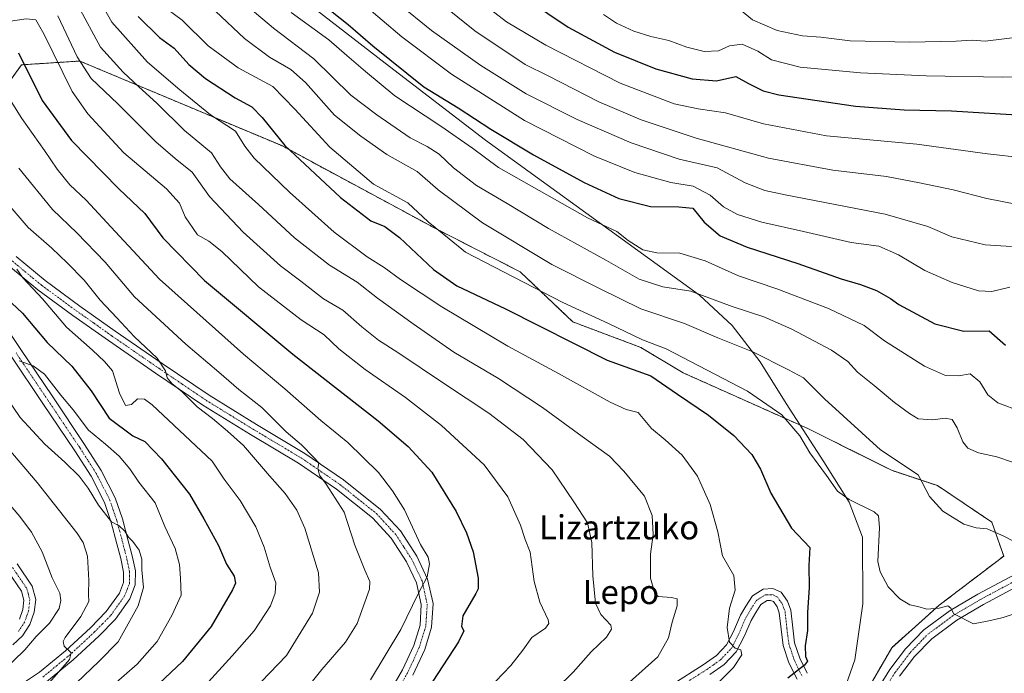
# Model space of a CAD drawing. Units: metres. Extents: x 627357 to 630798, y 4759690 to 4762067.
# Drawn here: x 627531 to 627858, y 4761371 to 4761588 of the extents above; entities that cross this region are included whole.
import ezdxf
from ezdxf.enums import TextEntityAlignment as Align

# ---------------------------------------------------------------- set-up
doc = ezdxf.new("R2010")
doc.units = ezdxf.units.M
doc.header["$MEASUREMENT"] = 0
doc.linetypes.add('TRAZO_Y_PUNTO', pattern=[1, 0.5, -0.25, 0, -0.25])
doc.linetypes.add('TRAZOS', pattern=[0.75, 0.5, -0.25])
for name, color, linetype, lineweight in [('Arbolado forestal', 92, 'TRAZOS', 0), ('Arbolado forestal CxS', 92, 'Continuous', 0), ('Curva de nivel maestra', 36, 'Continuous', 30), ('Curva de nivel normal', 36, 'Continuous', 0), ('Entidad de ámbito territorial', 19, 'Continuous', 0), ('Entidad de ámbito territorial CxS', 92, 'Continuous', 0), ('Pista no pavimentada', 254, 'Continuous', 13), ('Pista no pavimentada Cxs', 254, 'Continuous', 0), ('Pista pavimentada eje', 135, 'TRAZO_Y_PUNTO', 0), ('Texto cartográfico', 19, 'Continuous', 0)]:
    doc.layers.add(name, color=color, linetype=linetype, lineweight=lineweight)
doc.styles.add('Arial', font='txt', dxfattribs={"height": 0.2})

# ---------------------------------------------------------------- blocks, each defined once
blk = doc.blocks.new('*U150')
at = {"layer": 'Arbolado forestal CxS', "color": 92, "linetype": 'Continuous', "lineweight": 0}
blk.add_polyline3d([(627810.69, 4761363.05, 1052.2), (627820.24, 4761379.64, 1053.24), (627835.98, 4761393.69, 1055.03), (627857.34, 4761409.99, 1058.53), (627853.41, 4761421.23, 1060.41), (627835.42, 4761433.32, 1060.81), (627820.12, 4761438.4, 1059.02), (627792.4, 4761452.26, 1055.88), (627751.12, 4761470.7, 1052.47), (627737.06, 4761479.14, 1053.81), (627714.58, 4761487.57, 1052.79), (627697.16, 4761504.15, 1056.28), (627669.77, 4761518.15, 1055.32), (627618.14, 4761545.96, 1049.27), (627551.23, 4761573.99, 1035.6), (627531.92, 4761572.74, 1024.76), (627526.3, 4761564.87, 1018.68)], dxfattribs=at)
blk = doc.blocks.new('*U167')
at = {"layer": 'Curva de nivel normal', "color": 36, "linetype": 'Continuous', "lineweight": 0}
blk.add_polyline3d([(627513.76, 4761443.76, 980), (627531.38, 4761423.05, 980), (627535.2, 4761417.94, 980), (627538.73, 4761411.4, 980), (627542.13, 4761402.8, 980), (627544.61, 4761397.73, 980), (627545.01, 4761395.22, 980), (627544.36, 4761392.6, 980), (627541.24, 4761387.78, 980), (627536.8, 4761383.29, 980), (627533.01, 4761378.96, 980), (627525.6, 4761371.73, 980)], dxfattribs=at)
blk = doc.blocks.new('*U168')
at = {"layer": 'Curva de nivel normal', "color": 36, "linetype": 'Continuous', "lineweight": 0}
blk.add_polyline3d([(627530.43, 4761505.01, 1005), (627532.42, 4761502.12, 1005), (627538.93, 4761495.18, 1005), (627546.83, 4761485.81, 1005), (627555.41, 4761478.16, 1005), (627559.45, 4761474.45, 1005), (627562.03, 4761471.34, 1005), (627564.39, 4761463.95, 1005), (627566.33, 4761459.82, 1005), (627568.33, 4761460.22, 1005), (627570.39, 4761462.04, 1005), (627572.64, 4761461.99, 1005), (627575.25, 4761460.12, 1005), (627595.14, 4761441.47, 1005), (627599.08, 4761435.44, 1005), (627604.32, 4761428.41, 1005), (627609.59, 4761419.7, 1005), (627612.29, 4761412.98, 1005), (627614.3, 4761406.28, 1005), (627616.2, 4761401.07, 1005), (627616.02, 4761397.67, 1005), (627614.41, 4761393.53, 1005), (627609.04, 4761385.2, 1005), (627601.77, 4761376.97, 1005), (627592.79, 4761367.14, 1005)], dxfattribs=at)
blk = doc.blocks.new('*U173')
at = {"layer": 'Curva de nivel normal', "color": 36, "linetype": 'Continuous', "lineweight": 0}
blk.add_polyline3d([(627531.2, 4761474.64, 995), (627535.78, 4761473.05, 995), (627539.55, 4761470.22, 995), (627544.98, 4761463.32, 995), (627549.1, 4761458.49, 995), (627554.15, 4761451.74, 995), (627559.79, 4761447.02, 995), (627564.32, 4761443.04, 995), (627567.85, 4761438.94, 995), (627570.76, 4761434.45, 995), (627576.2, 4761427.62, 995), (627579.44, 4761419.78, 995), (627582.81, 4761412.47, 995), (627584.22, 4761407.18, 995), (627584.58, 4761402.68, 995), (627584.88, 4761397.01, 995), (627581.74, 4761390.34, 995), (627576.88, 4761381.68, 995), (627570.3, 4761374.17, 995), (627548.66, 4761355.38, 995), (627524.84, 4761335.76, 995)], dxfattribs=at)
blk = doc.blocks.new('*U179')
at = {"layer": 'Curva de nivel normal', "color": 36, "linetype": 'Continuous', "lineweight": 0}
blk.add_polyline3d([(627543.96, 4761589, 1035), (627550.32, 4761575.41, 1035), (627554.98, 4761568.17, 1035), (627563.81, 4761559.81, 1035), (627576.44, 4761547.25, 1035), (627582.81, 4761541.7, 1035), (627588.49, 4761537.2, 1035), (627594.21, 4761529.16, 1035), (627605.36, 4761517.27, 1035), (627617.74, 4761506.14, 1035), (627624.52, 4761501.02, 1035), (627632.01, 4761495.21, 1035), (627638.42, 4761491.43, 1035), (627644.7, 4761485.89, 1035), (627650.18, 4761481.54, 1035), (627656.66, 4761477.44, 1035), (627671.72, 4761467.22, 1035), (627686.76, 4761457.31, 1035), (627698.17, 4761448.64, 1035), (627707.7, 4761438.52, 1035), (627714.97, 4761427.93, 1035), (627719.49, 4761420.98, 1035), (627720.89, 4761414.46, 1035), (627721.16, 4761403.47, 1035), (627722.12, 4761394.34, 1035), (627723.82, 4761390.68, 1035), (627727.23, 4761387.08, 1035), (627727.38, 4761385.82, 1035), (627725.7, 4761383.15, 1035), (627720.67, 4761378.22, 1035), (627714.67, 4761371.55, 1035), (627703.67, 4761360.71, 1035)], dxfattribs=at)
blk = doc.blocks.new('*U196')
at = {"layer": 'Curva de nivel normal', "color": 36, "linetype": 'Continuous', "lineweight": 0}
blk.add_polyline3d([(627556.1, 4761597.16, 1045), (627561.87, 4761586.92, 1045), (627573.67, 4761573.57, 1045), (627584.39, 4761564.43, 1045), (627594.52, 4761556.18, 1045), (627602.88, 4761550.73, 1045), (627605.9, 4761545.79, 1045), (627609.06, 4761541.78, 1045), (627620.67, 4761530.53, 1045), (627635.5, 4761517.28, 1045), (627646.45, 4761509.11, 1045), (627652.13, 4761505.64, 1045), (627657.52, 4761501.65, 1045), (627671.23, 4761492.56, 1045), (627693.08, 4761479.5, 1045), (627709.83, 4761470.47, 1045), (627726.9, 4761460.96, 1045), (627732.22, 4761458.56, 1045), (627736.19, 4761457.52, 1045), (627740.65, 4761452.24, 1045), (627745.16, 4761448.51, 1045), (627750.79, 4761443.42, 1045), (627755.94, 4761436.44, 1045), (627760.07, 4761427.11, 1045), (627762.68, 4761418.02, 1045), (627764.18, 4761410.09, 1045), (627767.95, 4761403.5, 1045), (627768.4, 4761398.66, 1045), (627766.51, 4761392.77, 1045), (627765.69, 4761386.33, 1045), (627766.52, 4761381.43, 1045), (627768.37, 4761379.45, 1045), (627770.24, 4761378.94, 1045), (627770.56, 4761377.3, 1045), (627767.8, 4761373.08, 1045), (627762.19, 4761367.41, 1045)], dxfattribs=at)
blk = doc.blocks.new('*U197')
at = {"layer": 'Curva de nivel normal', "color": 36, "linetype": 'Continuous', "lineweight": 0}
blk.add_polyline3d([(627526.8, 4761462.77, 990), (627531.54, 4761455.92, 990), (627539.7, 4761447.04, 990), (627546.3, 4761441.14, 990), (627551, 4761436.42, 990), (627553.97, 4761432.52, 990), (627557.41, 4761426.88, 990), (627561.8, 4761421.38, 990), (627564.34, 4761420.02, 990), (627566.18, 4761418.19, 990), (627567.41, 4761416.27, 990), (627568.84, 4761414.84, 990), (627570.89, 4761411.94, 990), (627571.77, 4761408.98, 990), (627571.74, 4761405.46, 990), (627572.34, 4761399.61, 990), (627570.62, 4761393.45, 990), (627563.94, 4761381.59, 990), (627557.51, 4761375.09, 990), (627547.69, 4761365.72, 990), (627538.73, 4761358.14, 990), (627531.53, 4761351.6, 990), (627523.89, 4761346.86, 990)], dxfattribs=at)
blk = doc.blocks.new('*U207')
at = {"layer": 'Curva de nivel normal', "color": 36, "linetype": 'Continuous', "lineweight": 0}
blk.add_polyline3d([(627525.26, 4761586.78, 1030), (627533.45, 4761588.01, 1030), (627536.73, 4761587.65, 1030), (627539.32, 4761582.99, 1030), (627548.71, 4761563.87, 1030), (627553.92, 4761556.55, 1030), (627565.78, 4761543.62, 1030), (627580.02, 4761531.63, 1030), (627584.24, 4761526.9, 1030), (627586.14, 4761522.41, 1030), (627590.2, 4761516.45, 1030), (627594.01, 4761514.27, 1030), (627598.3, 4761510.89, 1030), (627610.48, 4761499.16, 1030), (627624.53, 4761488.2, 1030), (627632.25, 4761483.25, 1030), (627637.03, 4761478.7, 1030), (627645.74, 4761471.83, 1030), (627659.2, 4761462.56, 1030), (627671.03, 4761453.22, 1030), (627685.17, 4761440.24, 1030), (627693.04, 4761429.64, 1030), (627697.24, 4761420.21, 1030), (627698.84, 4761415.52, 1030), (627700.5, 4761411.27, 1030), (627701.75, 4761401.53, 1030), (627703.7, 4761394.71, 1030), (627706.44, 4761388.84, 1030), (627706.68, 4761387.65, 1030), (627705.49, 4761386.07, 1030), (627701.01, 4761383.04, 1030), (627698.01, 4761378.85, 1030), (627694.01, 4761373.7, 1030), (627689.01, 4761368.4, 1030)], dxfattribs=at)
blk = doc.blocks.new('*U218')
at = {"layer": 'Curva de nivel normal', "color": 36, "linetype": 'Continuous', "lineweight": 0}
blk.add_polyline3d([(627550.68, 4761592.33, 1040), (627558.07, 4761578.56, 1040), (627565.65, 4761570.36, 1040), (627570.66, 4761565.52, 1040), (627576.86, 4761559.96, 1040), (627585.97, 4761550.98, 1040), (627594.89, 4761543.56, 1040), (627597.89, 4761538.9, 1040), (627600.97, 4761534.97, 1040), (627610.49, 4761526.49, 1040), (627622.35, 4761515.46, 1040), (627633.96, 4761506.36, 1040), (627643.13, 4761500.76, 1040), (627649.87, 4761495.38, 1040), (627661.73, 4761486.92, 1040), (627675.11, 4761477.56, 1040), (627690, 4761468.79, 1040), (627704.55, 4761459.25, 1040), (627717.64, 4761449.64, 1040), (627726.74, 4761443.12, 1040), (627731.5, 4761438.09, 1040), (627738.33, 4761429.81, 1040), (627740.82, 4761423.41, 1040), (627741.2, 4761417.11, 1040), (627740.37, 4761410.6, 1040), (627740.34, 4761402.71, 1040), (627741.67, 4761397.99, 1040), (627742.84, 4761396.56, 1040), (627747.29, 4761396.3, 1040), (627749.1, 4761395.77, 1040), (627749.14, 4761393.48, 1040), (627747.5, 4761388.13, 1040), (627746.32, 4761382.88, 1040), (627742.72, 4761376.63, 1040), (627733.34, 4761368.24, 1040)], dxfattribs=at)
blk = doc.blocks.new('*U229')
at = {"layer": 'Curva de nivel normal', "color": 36, "linetype": 'Continuous', "lineweight": 0}
blk.add_polyline3d([(627530.99, 4761538.48, 1015), (627542.2, 4761524.82, 1015), (627550.22, 4761517.04, 1015), (627559.66, 4761507.33, 1015), (627569.32, 4761495.87, 1015), (627586.35, 4761480.21, 1015), (627597.27, 4761470.96, 1015), (627603.91, 4761465.12, 1015), (627611.6, 4761459.23, 1015), (627619.56, 4761451.2, 1015), (627624.66, 4761446.82, 1015), (627628.76, 4761442.67, 1015), (627630.43, 4761440.83, 1015), (627630.05, 4761439.01, 1015), (627630.61, 4761436.8, 1015), (627632.81, 4761433.84, 1015), (627638.84, 4761424.51, 1015), (627642.31, 4761413.65, 1015), (627645.69, 4761405.29, 1015), (627647.32, 4761401.59, 1015), (627647.21, 4761399, 1015), (627643.15, 4761387.7, 1015), (627639.29, 4761381.5, 1015), (627631.41, 4761372.39, 1015), (627625.67, 4761365.19, 1015)], dxfattribs=at)
blk = doc.blocks.new('*U248')
at = {"layer": 'Curva de nivel normal', "color": 36, "linetype": 'Continuous', "lineweight": 0}
blk.add_polyline3d([(627522.88, 4761569.42, 1020), (627532.01, 4761554.92, 1020), (627539.53, 4761544.36, 1020), (627543.7, 4761538.15, 1020), (627547.99, 4761533.02, 1020), (627553.4, 4761527.85, 1020), (627562.92, 4761517.48, 1020), (627577.69, 4761501.68, 1020), (627605.44, 4761476.85, 1020), (627619.16, 4761465.44, 1020), (627631.08, 4761454.86, 1020), (627640.08, 4761447.64, 1020), (627650.17, 4761437.72, 1020), (627654.88, 4761431.56, 1020), (627658.84, 4761425.26, 1020), (627664.13, 4761413.82, 1020), (627666.62, 4761409.62, 1020), (627667.09, 4761407.38, 1020), (627666.28, 4761403.16, 1020), (627663.46, 4761397.68, 1020), (627657.56, 4761385.68, 1020), (627647.5, 4761369.01, 1020)], dxfattribs=at)
blk = doc.blocks.new('*U258')
at = {"layer": 'Curva de nivel maestra', "color": 36, "linetype": 'Continuous', "lineweight": 30}
blk.add_polyline3d([(627530.94, 4761576.73, 1025), (627538.79, 4761560.96, 1025), (627548.5, 4761547.71, 1025), (627564.18, 4761531.61, 1025), (627572.78, 4761523.44, 1025), (627578.77, 4761515.44, 1025), (627592.59, 4761501.26, 1025), (627621.85, 4761476.85, 1025), (627650.12, 4761454.79, 1025), (627659.99, 4761446.3, 1025), (627667.86, 4761437.75, 1025), (627675.9, 4761424.76, 1025), (627679.33, 4761417.64, 1025), (627681.53, 4761411.38, 1025), (627683.21, 4761402.69, 1025), (627683.18, 4761399.08, 1025), (627682.4, 4761397.55, 1025), (627678.17, 4761390.24, 1025), (627677.74, 4761386.64, 1025), (627678.47, 4761385.26, 1025), (627676.75, 4761381.56, 1025), (627664.69, 4761363.13, 1025)], dxfattribs=at)
blk = doc.blocks.new('*U264')
at = {"layer": 'Curva de nivel maestra', "color": 36, "linetype": 'Continuous', "lineweight": 30}
blk.add_polyline3d([(627570.57, 4761588.76, 1050), (627577.65, 4761581.79, 1050), (627582.56, 4761578.24, 1050), (627587.4, 4761572.9, 1050), (627592.92, 4761568.18, 1050), (627602.7, 4761561.82, 1050), (627608.29, 4761558.8, 1050), (627611.66, 4761555.28, 1050), (627619.15, 4761545.98, 1050), (627637.58, 4761528.77, 1050), (627647.71, 4761521.04, 1050), (627652.28, 4761519.15, 1050), (627657.19, 4761515.56, 1050), (627668.44, 4761504.92, 1050), (627676.14, 4761499.51, 1050), (627692.26, 4761491.93, 1050), (627725.93, 4761474.92, 1050), (627740.39, 4761469.67, 1050), (627749.26, 4761463.59, 1050), (627759.53, 4761456.69, 1050), (627767.98, 4761449.93, 1050), (627773.86, 4761443.68, 1050), (627776.77, 4761438.78, 1050), (627780.19, 4761430.86, 1050), (627787.02, 4761419.26, 1050), (627793.1, 4761412.78, 1050), (627792.74, 4761406.83, 1050), (627792.84, 4761399.56, 1050), (627792.33, 4761391.33, 1050), (627792.34, 4761385.35, 1050), (627791.59, 4761380.26, 1050), (627791.67, 4761376.67, 1050), (627792.33, 4761375.2, 1050), (627791.37, 4761373.84, 1050), (627785.8, 4761369.54, 1050)], dxfattribs=at)
blk = doc.blocks.new('*U269')
at = {"layer": 'Curva de nivel maestra', "color": 36, "linetype": 'Continuous', "lineweight": 30}
blk.add_polyline3d([(627523.29, 4761498.8, 1000), (627532.24, 4761490.43, 1000), (627540.46, 4761480.75, 1000), (627548.6, 4761472.86, 1000), (627555.03, 4761464.68, 1000), (627560.97, 4761455.63, 1000), (627568.8, 4761449.79, 1000), (627572.76, 4761447.92, 1000), (627578.33, 4761442.15, 1000), (627587.57, 4761430.47, 1000), (627592.34, 4761422.29, 1000), (627597.23, 4761413.46, 1000), (627599.84, 4761407.29, 1000), (627602.36, 4761403.34, 1000), (627602.78, 4761401.02, 1000), (627601.88, 4761398.76, 1000), (627594.77, 4761386.66, 1000), (627585.27, 4761375.09, 1000), (627567.91, 4761358.68, 1000), (627555.44, 4761347.95, 1000), (627548.51, 4761342.45, 1000), (627542.25, 4761336.62, 1000), (627508.05, 4761309.21, 1000)], dxfattribs=at)

msp = doc.modelspace()

# ---------------------------------------------------------------- linework, layer by layer
at = {"layer": 'Arbolado forestal', "color": 92, "linetype": 'TRAZOS', "lineweight": 0}
msp.add_polyline3d([(627810.69, 4761363.05, 1052.2), (627820.24, 4761379.64, 1053.24), (627835.98, 4761393.69, 1055.03), (627857.34, 4761409.99, 1058.53), (627853.4, 4761421.24, 1060.41), (627835.42, 4761433.32, 1060.81), (627820.12, 4761438.4, 1059.02), (627792.4, 4761452.26, 1055.88), (627751.11, 4761470.7, 1052.47), (627737.06, 4761479.14, 1053.81), (627714.58, 4761487.57, 1052.79), (627697.16, 4761504.15, 1056.28), (627669.77, 4761518.15, 1055.32), (627618.14, 4761545.96, 1049.27), (627551.23, 4761573.99, 1035.6), (627531.92, 4761572.74, 1024.76), (627526.3, 4761564.87, 1018.68)], dxfattribs=at)
at = {"layer": 'Arbolado forestal CxS', "color": 92, "linetype": 'Continuous', "lineweight": 0}
msp.add_polyline3d([(627526.3, 4761564.87, 1018.68), (627531.92, 4761572.74, 1024.76), (627551.23, 4761573.99, 1035.6), (627618.14, 4761545.96, 1049.27), (627669.77, 4761518.15, 1055.32), (627697.16, 4761504.15, 1056.28), (627714.58, 4761487.57, 1052.79), (627737.06, 4761479.14, 1053.81), (627751.12, 4761470.7, 1052.47), (627792.4, 4761452.26, 1055.88), (627820.12, 4761438.4, 1059.02), (627835.42, 4761433.32, 1060.81), (627853.41, 4761421.23, 1060.41), (627857.34, 4761409.99, 1058.53), (627835.98, 4761393.69, 1055.03), (627820.24, 4761379.64, 1053.24), (627810.69, 4761363.05, 1052.2)], dxfattribs=at)
at = {"layer": 'Curva de nivel maestra', "color": 36, "linetype": 'Continuous', "lineweight": 30}
for points in [[(627693.17, 4761598.64, 1100), (627713.01, 4761585.17, 1100), (627728.42, 4761576.94, 1100), (627742.09, 4761571.39, 1100), (627754.07, 4761568.07, 1100), (627762.14, 4761567.47, 1100), (627768.64, 4761568.9, 1100), (627772.82, 4761566.54, 1100), (627777.64, 4761564.08, 1100), (627782.82, 4761562.75, 1100), (627808.23, 4761559, 1100), (627824.4, 4761557.81, 1100), (627840.08, 4761557.52, 1100), (627865.29, 4761555.96, 1100)], [(627626.34, 4761597.17, 1075), (627640.12, 4761586.06, 1075), (627648.29, 4761579.04, 1075), (627665.18, 4761565.46, 1075), (627676.64, 4761558.46, 1075), (627687.37, 4761551.37, 1075), (627701.56, 4761542.89, 1075), (627718.36, 4761533.7, 1075), (627729.8, 4761528.5, 1075), (627740.32, 4761525.79, 1075), (627749.73, 4761525.66, 1075), (627754.34, 4761525.25, 1075), (627758.07, 4761520.63, 1075), (627763.44, 4761516.06, 1075), (627772.37, 4761512.29, 1075), (627789.1, 4761506.96, 1075), (627803.51, 4761501.88, 1075), (627809.86, 4761500.01, 1075), (627815.24, 4761497.94, 1075), (627819.87, 4761495.34, 1075), (627822.61, 4761493.31, 1075), (627834.51, 4761486.96, 1075), (627844.17, 4761484.45, 1075), (627852.48, 4761484.57, 1075), (627857.91, 4761479.91, 1075)]]:
    msp.add_polyline3d(points, dxfattribs=at)
at = {"layer": 'Curva de nivel normal', "color": 36, "linetype": 'Continuous', "lineweight": 0}
for points in [[(627631.83, 4761604.2, 1080), (627657.9, 4761581.98, 1080), (627674.34, 4761569.61, 1080), (627698.6, 4761554.27, 1080), (627721.81, 4761542.48, 1080), (627735.1, 4761537.11, 1080), (627747.05, 4761533.72, 1080), (627754.43, 4761532.56, 1080), (627760.07, 4761529.58, 1080), (627764.55, 4761525.68, 1080), (627769.14, 4761523.14, 1080), (627777.15, 4761520.64, 1080), (627790.97, 4761517.57, 1080), (627806.77, 4761513.92, 1080), (627815.97, 4761512.64, 1080), (627822.5, 4761509.84, 1080), (627831.22, 4761504.55, 1080), (627840.24, 4761500.64, 1080), (627848.96, 4761497.91, 1080), (627853.42, 4761497.59, 1080), (627859.36, 4761499.09, 1080)], [(627665.22, 4761597.65, 1090), (627682.12, 4761583.98, 1090), (627698.84, 4761572.84, 1090), (627706.45, 4761569.12, 1090), (627723.19, 4761560.53, 1090), (627737.23, 4761554.57, 1090), (627755.42, 4761548.46, 1090), (627779.38, 4761541.83, 1090), (627800.71, 4761537.89, 1090), (627818.53, 4761535.78, 1090), (627829.47, 4761533.62, 1090), (627840.64, 4761531.31, 1090), (627851.78, 4761528.45, 1090), (627861.89, 4761526.46, 1090)], [(627680.54, 4761596.33, 1095), (627692.58, 4761586.94, 1095), (627705.67, 4761579.26, 1095), (627730.32, 4761566.64, 1095), (627748.19, 4761559.86, 1095), (627756.15, 4761558.15, 1095), (627765.19, 4761556.89, 1095), (627777.76, 4761553.19, 1095), (627798.65, 4761549.26, 1095), (627828.59, 4761546.51, 1095), (627851.98, 4761543.22, 1095), (627863.79, 4761541.88, 1095)], [(627580.08, 4761591.24, 1055), (627585.16, 4761587.53, 1055), (627593.75, 4761579.08, 1055), (627603.73, 4761571.73, 1055), (627615.21, 4761565.54, 1055), (627622.44, 4761558, 1055), (627634.09, 4761545.5, 1055), (627648.58, 4761533.25, 1055), (627659.94, 4761527.04, 1055), (627666.7, 4761520.73, 1055), (627673.67, 4761515.08, 1055), (627679.01, 4761510.63, 1055), (627711.3, 4761493.96, 1055), (627726.36, 4761487.02, 1055), (627737.67, 4761481.68, 1055), (627745.5, 4761478.66, 1055), (627772.43, 4761464.59, 1055), (627783.81, 4761456.81, 1055), (627789.77, 4761449.78, 1055), (627793.14, 4761444.14, 1055), (627798.66, 4761436.64, 1055), (627802.28, 4761431.54, 1055), (627806.16, 4761428.72, 1055), (627814.42, 4761424.68, 1055), (627815.84, 4761423.37, 1055), (627816.2, 4761419.44, 1055), (627815.66, 4761408.18, 1055), (627816.44, 4761404.79, 1055), (627819.08, 4761399.81, 1055), (627822.9, 4761395.83, 1055), (627826.19, 4761393.86, 1055), (627828.84, 4761393.26, 1055), (627831.84, 4761392.45, 1055), (627835.99, 4761392.78, 1055), (627838.8, 4761393.48, 1055), (627839.84, 4761392.77, 1055), (627840.83, 4761390.9, 1055), (627847.28, 4761387.57, 1055), (627852.91, 4761388.69, 1055), (627857.21, 4761389.67, 1055), (627863.27, 4761391.61, 1055)], [(627605.59, 4761593.19, 1065), (627615.45, 4761584.86, 1065), (627628.77, 4761574.7, 1065), (627641, 4761562.72, 1065), (627649.65, 4761556.15, 1065), (627660.68, 4761548.55, 1065), (627666.34, 4761545.71, 1065), (627670.34, 4761543.14, 1065), (627675.01, 4761538.66, 1065), (627682.71, 4761532.79, 1065), (627692.84, 4761526.79, 1065), (627706.5, 4761518.46, 1065), (627725.75, 4761507.9, 1065), (627736.53, 4761501.77, 1065), (627744.39, 4761499.17, 1065), (627753.67, 4761497.75, 1065), (627767.34, 4761492.7, 1065), (627777.86, 4761489.2, 1065), (627787.11, 4761485.16, 1065), (627800.25, 4761478.25, 1065), (627805.72, 4761474.4, 1065), (627808.86, 4761470.9, 1065), (627814.41, 4761466.54, 1065), (627821.21, 4761460.85, 1065), (627826.14, 4761457.27, 1065), (627829.04, 4761455.5, 1065), (627833.88, 4761455.07, 1065), (627837.98, 4761455.64, 1065), (627840.27, 4761455.23, 1065), (627841.97, 4761452.45, 1065), (627843.76, 4761447.82, 1065), (627845.49, 4761445.75, 1065), (627849, 4761444.19, 1065), (627855.09, 4761442.88, 1065), (627860.28, 4761441.1, 1065)], [(627656.61, 4761593.12, 1085), (627667.72, 4761584.1, 1085), (627684.15, 4761572.48, 1085), (627699.14, 4761563.15, 1085), (627716.02, 4761554.6, 1085), (627733.92, 4761546.86, 1085), (627749.77, 4761541.52, 1085), (627762.36, 4761538.66, 1085), (627771.68, 4761533.63, 1085), (627778.25, 4761531.14, 1085), (627784.98, 4761529.66, 1085), (627818.04, 4761523.24, 1085), (627832.24, 4761519.14, 1085), (627840.1, 4761515.77, 1085), (627851.15, 4761513.15, 1085), (627859.89, 4761512.56, 1085)], [(627596.2, 4761590.52, 1060), (627605.77, 4761581.5, 1060), (627614.13, 4761575.27, 1060), (627621.19, 4761571.23, 1060), (627625.98, 4761566.89, 1060), (627635.67, 4761556.02, 1060), (627644.33, 4761549.14, 1060), (627652.96, 4761543.08, 1060), (627663, 4761537.42, 1060), (627670.01, 4761531.29, 1060), (627684.65, 4761520.35, 1060), (627707.68, 4761506.61, 1060), (627723.16, 4761498.71, 1060), (627737.06, 4761491.95, 1060), (627751.53, 4761487.04, 1060), (627762.6, 4761482.3, 1060), (627774.17, 4761477.68, 1060), (627786.04, 4761471.71, 1060), (627791.03, 4761469.03, 1060), (627797.94, 4761462.12, 1060), (627816.47, 4761445.17, 1060), (627829.02, 4761436.85, 1060), (627832.78, 4761429.73, 1060), (627837.2, 4761424.86, 1060), (627844.18, 4761420.53, 1060), (627848.25, 4761419.29, 1060), (627851.82, 4761419.04, 1060), (627857.42, 4761416.58, 1060), (627860.53, 4761414.96, 1060)], [(627621.28, 4761590.07, 1070), (627633.7, 4761581.04, 1070), (627639.66, 4761575.8, 1070), (627645.88, 4761570.49, 1070), (627655.66, 4761562.46, 1070), (627670.87, 4761552.47, 1070), (627681.34, 4761545.14, 1070), (627689.99, 4761538.72, 1070), (627719.46, 4761522.09, 1070), (627729.18, 4761517.52, 1070), (627732.89, 4761514.56, 1070), (627737.78, 4761511.45, 1070), (627742.43, 4761510.42, 1070), (627750.08, 4761510.37, 1070), (627758.43, 4761507.76, 1070), (627769.49, 4761502.83, 1070), (627782.16, 4761498.49, 1070), (627799.34, 4761492.02, 1070), (627811.13, 4761486.38, 1070), (627817.81, 4761481.26, 1070), (627831.07, 4761472.86, 1070), (627838.06, 4761469.8, 1070), (627842.4, 4761469.68, 1070), (627846.24, 4761470.31, 1070), (627849.4, 4761467.74, 1070), (627852.04, 4761463.38, 1070), (627855.34, 4761460.81, 1070), (627863.02, 4761457.91, 1070)], [(627724.75, 4761589.36, 1105), (627729.07, 4761586.51, 1105), (627734.78, 4761583.89, 1105), (627740.46, 4761582.13, 1105), (627746.37, 4761580.77, 1105), (627752.33, 4761578.56, 1105), (627758.05, 4761577.15, 1105), (627762.82, 4761577.35, 1105), (627766.46, 4761578.98, 1105), (627770.67, 4761579.59, 1105), (627775.88, 4761577.24, 1105), (627780.35, 4761574.39, 1105), (627789.87, 4761572.02, 1105), (627809.86, 4761570.12, 1105), (627831.64, 4761569.13, 1105), (627856.95, 4761568.69, 1105), (627877.9, 4761569.1, 1105)], [(627770.46, 4761590.67, 1110), (627774.14, 4761587.65, 1110), (627782.3, 4761584.12, 1110), (627790.7, 4761582.36, 1110), (627796.74, 4761581.89, 1110), (627806.46, 4761580.67, 1110), (627826.28, 4761580.28, 1110), (627841.6, 4761580.6, 1110), (627846.89, 4761580.89, 1110), (627851.22, 4761580.56, 1110), (627868.32, 4761582.65, 1110)], [(627605.81, 4761362.57, 1010), (627619.74, 4761377.08, 1010), (627628.34, 4761391.11, 1010), (627630.63, 4761398.08, 1010), (627630.27, 4761404.44, 1010), (627625.83, 4761419.24, 1010), (627623.16, 4761425.24, 1010), (627619.3, 4761430.68, 1010), (627614.1, 4761436.57, 1010), (627605.5, 4761446.58, 1010), (627600.17, 4761451.38, 1010), (627595.23, 4761455.56, 1010), (627590.08, 4761459.42, 1010), (627585.07, 4761464.53, 1010), (627581.86, 4761467.06, 1010), (627580.24, 4761469.01, 1010), (627579.65, 4761471.32, 1010), (627576.86, 4761475.6, 1010), (627569.24, 4761482.68, 1010), (627563.51, 4761488.92, 1010), (627557.98, 4761494.76, 1010), (627552.74, 4761501.41, 1010), (627547.09, 4761507.09, 1010), (627542.03, 4761512.04, 1010), (627534.18, 4761518.8, 1010), (627526.9, 4761527.4, 1010)], [(627523.15, 4761450.6, 985), (627537.16, 4761434.32, 985), (627550.25, 4761417.68, 985), (627552.36, 4761414.43, 985), (627553.81, 4761410.01, 985), (627554.23, 4761402.01, 985), (627554.14, 4761397.42, 985), (627554.22, 4761394.89, 985), (627551.54, 4761389.94, 985), (627546.42, 4761383.02, 985), (627545.7, 4761381.65, 985), (627546.09, 4761380.09, 985), (627548.36, 4761377.94, 985), (627547.8, 4761375.76, 985), (627541.98, 4761368.94, 985), (627534.53, 4761361.63, 985), (627530.22, 4761357.19, 985)]]:
    msp.add_polyline3d(points, dxfattribs=at)
at = {"layer": 'Entidad de ámbito territorial', "color": 19, "linetype": 'Continuous', "lineweight": 0}
msp.add_polyline3d([(627791.95, 4761326.45, 1055.43), (627801.04, 4761355.4, 1051.87), (627801.27, 4761356.07, 1051.84), (627803.54, 4761362.69, 1051.82), (627807.96, 4761375.59, 1052.24), (627810.67, 4761394.14, 1053.31), (627810.6, 4761416.26, 1053.6), (627806.18, 4761427.83, 1054.96), (627797.7, 4761441.2, 1055.59), (627785.3, 4761460.54, 1056.33), (627776.69, 4761474.29, 1059.08), (627767.32, 4761486.38, 1062.74), (627756.55, 4761496.45, 1064.49), (627685.65, 4761547.83, 1072.44), (627652.43, 4761573.33, 1073.5), (627533.74, 4761665.12, 1080.53)], dxfattribs=at)
msp.add_polyline3d([(627791.95, 4761326.45, 1055.43), (627801.04, 4761355.4, 1051.87), (627801.27, 4761356.07, 1051.84), (627803.54, 4761362.69, 1051.82), (627807.96, 4761375.59, 1052.24), (627810.67, 4761394.14, 1053.31), (627810.6, 4761416.26, 1053.6), (627806.18, 4761427.83, 1054.96), (627797.7, 4761441.2, 1055.59), (627785.3, 4761460.54, 1056.33), (627776.69, 4761474.29, 1059.08), (627767.32, 4761486.38, 1062.74), (627756.55, 4761496.45, 1064.49), (627685.65, 4761547.83, 1072.44), (627652.43, 4761573.33, 1073.5), (627533.74, 4761665.12, 1080.53)], dxfattribs=at)
at = {"layer": 'Entidad de ámbito territorial CxS', "color": 92, "linetype": 'Continuous', "lineweight": 0}
for points in [[(627845.77, 4761203.3, 1027.97), (627820.77, 4761266.27, 1048.25), (627812.22, 4761284.12, 1052.05), (627809.72, 4761289.34, 1052.72), (627791.95, 4761326.45, 1055.43), (627801.04, 4761355.4, 1051.87), (627801.27, 4761356.07, 1051.84), (627803.54, 4761362.69, 1051.82), (627807.96, 4761375.59, 1052.24), (627810.67, 4761394.14, 1053.31), (627810.6, 4761416.26, 1053.6), (627806.18, 4761427.83, 1054.96), (627797.7, 4761441.2, 1055.59), (627785.3, 4761460.54, 1056.33), (627776.69, 4761474.29, 1059.08), (627767.32, 4761486.38, 1062.74), (627756.55, 4761496.45, 1064.49), (627685.65, 4761547.83, 1072.44), (627652.43, 4761573.33, 1073.5), (627533.74, 4761665.12, 1080.53), (627559.76, 4761706.1, 1104.54), (627611.91, 4761779.06, 1150.55)], [(627845.77, 4761203.3, 1027.97), (627820.77, 4761266.27, 1048.25), (627812.22, 4761284.12, 1052.05), (627809.72, 4761289.34, 1052.72), (627791.95, 4761326.45, 1055.43), (627801.04, 4761355.4, 1051.87), (627801.27, 4761356.07, 1051.84), (627803.54, 4761362.69, 1051.82), (627807.96, 4761375.59, 1052.24), (627810.67, 4761394.14, 1053.31), (627810.6, 4761416.26, 1053.6), (627806.18, 4761427.83, 1054.96), (627797.7, 4761441.2, 1055.59), (627785.3, 4761460.54, 1056.33), (627776.69, 4761474.29, 1059.08), (627767.32, 4761486.38, 1062.74), (627756.55, 4761496.45, 1064.49), (627685.65, 4761547.83, 1072.44), (627652.43, 4761573.33, 1073.5), (627533.74, 4761665.12, 1080.53), (627559.76, 4761706.1, 1104.54), (627611.91, 4761779.06, 1150.55)], [(627533.74, 4761665.12, 1080.53), (627652.43, 4761573.33, 1073.5), (627685.65, 4761547.83, 1072.44), (627756.55, 4761496.45, 1064.49), (627767.32, 4761486.38, 1062.74), (627776.69, 4761474.29, 1059.08), (627785.3, 4761460.54, 1056.33), (627797.7, 4761441.2, 1055.59), (627806.18, 4761427.83, 1054.96), (627810.6, 4761416.26, 1053.6), (627810.67, 4761394.14, 1053.31), (627807.96, 4761375.59, 1052.24), (627803.54, 4761362.69, 1051.82), (627801.27, 4761356.07, 1051.84), (627801.04, 4761355.4, 1051.87), (627791.95, 4761326.45, 1055.43), (627738.95, 4761266.43, 1075.74), (627676.83, 4761194.9, 1094.34)], [(627533.74, 4761665.12, 1080.53), (627652.43, 4761573.33, 1073.5), (627685.65, 4761547.83, 1072.44), (627756.55, 4761496.45, 1064.49), (627767.32, 4761486.38, 1062.74), (627776.69, 4761474.29, 1059.08), (627785.3, 4761460.54, 1056.33), (627797.7, 4761441.2, 1055.59), (627806.18, 4761427.83, 1054.96), (627810.6, 4761416.26, 1053.6), (627810.67, 4761394.14, 1053.31), (627807.96, 4761375.59, 1052.24), (627803.54, 4761362.69, 1051.82), (627801.27, 4761356.07, 1051.84), (627801.04, 4761355.4, 1051.87), (627791.95, 4761326.45, 1055.43), (627738.95, 4761266.43, 1075.74), (627676.83, 4761194.9, 1094.34)]]:
    msp.add_polyline3d(points, dxfattribs=at)
at = {"layer": 'Pista no pavimentada', "color": 254, "linetype": 'Continuous', "lineweight": 13}
for points in [[(627530.11, 4761509.22, 1004.96), (627539.74, 4761501.26, 1005.81), (627551.22, 4761492.83, 1007.02), (627562.94, 4761484.55, 1008.34), (627578.5, 4761473.8, 1009.84), (627594.11, 4761463.25, 1011.42), (627609.83, 4761453.58, 1012.88), (627625.85, 4761444, 1014.55), (627638.57, 4761435.28, 1015.94), (627650.85, 4761425.47, 1017.36), (627657.46, 4761418.34, 1018.38), (627662.86, 4761409.98, 1019.2), (627666.49, 4761402.37, 1019.9), (627668.3, 4761394.24, 1020.45), (627667.81, 4761386.43, 1021.33), (627665.53, 4761378.98, 1021.84), (627661.61, 4761370.5, 1022.48)], [(627653.76, 4761364.63, 1022.86), (627658.15, 4761372.29, 1022.32), (627661.89, 4761380.37, 1021.77), (627663.96, 4761387.13, 1021.03), (627664.39, 4761393.94, 1020.4), (627662.79, 4761401.1, 1019.79), (627659.46, 4761408.08, 1019), (627654.37, 4761415.94, 1018.07), (627648.2, 4761422.61, 1017.22), (627636.25, 4761432.15, 1015.45), (627623.75, 4761440.72, 1014.15), (627607.81, 4761450.25, 1012.23), (627592, 4761459.99, 1010.95), (627576.3, 4761470.59, 1009.38), (627560.71, 4761481.36, 1007.84), (627548.95, 4761489.68, 1006.84), (627537.35, 4761498.2, 1005.63), (627527.57, 4761506.28, 1004.49)], [(627522.02, 4761492.79, 996.96), (627531.72, 4761478.42, 995.38), (627542.28, 4761462.72, 993.96), (627552.84, 4761447, 992.41), (627558.36, 4761438.35, 991.53), (627563.01, 4761429.27, 990.81), (627565.37, 4761422.27, 990.22), (627567.3, 4761415.06, 989.67), (627568.59, 4761410.07, 989.44), (627569.67, 4761405.07, 989.23), (627569.59, 4761400.46, 988.75), (627567.81, 4761395.86, 988.3), (627563.03, 4761389.12, 987.74), (627557.51, 4761383.44, 986.4), (627549.03, 4761375.62, 985.35), (627540.16, 4761368.34, 983.74), (627533.54, 4761363.95, 982.9), (627526.4, 4761360.28, 981.52)], [(627524.9, 4761363.88, 981.23), (627531.57, 4761367.31, 982.29), (627537.85, 4761371.47, 983.3), (627546.47, 4761378.56, 984.77), (627554.79, 4761386.23, 986.24), (627560.03, 4761391.61, 987.13), (627564.36, 4761397.71, 987.86), (627565.72, 4761401.22, 988.24), (627565.77, 4761404.69, 988.52), (627564.81, 4761409.17, 988.65), (627563.54, 4761414.07, 989.06), (627561.65, 4761421.15, 990), (627559.42, 4761427.75, 990.46), (627554.99, 4761436.41, 991.26), (627549.58, 4761444.86, 992.17), (627539.05, 4761460.55, 993.67), (627528.49, 4761476.25, 994.96)], [(627530.45, 4761407.44, 975.95), (627535.5, 4761399.99, 976.89), (627536.65, 4761395.64, 977.25), (627536.17, 4761391.4, 977.47), (627534.73, 4761387.3, 977.75), (627532.26, 4761383.52, 978.39), (627529.02, 4761380.61, 978.8)], [(627531.22, 4761389.04, 976.62), (627532.35, 4761392.28, 976.72), (627532.7, 4761395.35, 976.77), (627531.91, 4761398.36, 976.76), (627527.44, 4761404.95, 975.8)], [(627812.28, 4761360.59, 1052.15), (627819.65, 4761372.4, 1052.91), (627824.82, 4761379.23, 1053.4), (627830.9, 4761385.54, 1054.03), (627839.64, 4761391.98, 1054.88), (627848.73, 4761397.33, 1055.78), (627861.01, 4761403.9, 1057.16)], [(627747.67, 4761367.57, 1042.79), (627757.78, 4761373.94, 1043.79), (627762.17, 4761377.03, 1044.28), (627765.5, 4761380.53, 1044.73), (627767.81, 4761385.04, 1045.24), (627770.16, 4761390.37, 1045.83), (627771.86, 4761393.37, 1046.36), (627774.12, 4761396.78, 1046.81), (627777.65, 4761399.01, 1047.39), (627780.81, 4761399.29, 1047.62), (627783.64, 4761397.99, 1047.76), (627785.74, 4761395, 1047.85), (627786.8, 4761392.06, 1048.1), (627787.43, 4761386.2, 1048.65), (627788.07, 4761381.24, 1049.16), (627789.79, 4761376.13, 1049.67), (627792.23, 4761371.14, 1050.21)], [(627862.75, 4761400.42, 1057.11), (627850.63, 4761393.93, 1055.75), (627841.79, 4761388.73, 1054.66), (627833.48, 4761382.61, 1053.82), (627827.78, 4761376.7, 1053.3), (627822.85, 4761370.19, 1052.8)], [(627788.87, 4761369.17, 1050.17), (627786.18, 4761374.64, 1049.5), (627784.26, 4761380.37, 1048.74), (627783.56, 4761385.74, 1048.12), (627782.98, 4761391.18, 1047.53), (627782.26, 4761393.19, 1047.28), (627781.06, 4761394.89, 1047.24), (627780.12, 4761395.32, 1047.2), (627778.93, 4761395.22, 1047.08), (627776.9, 4761393.93, 1046.73), (627775.18, 4761391.34, 1046.32), (627773.64, 4761388.62, 1045.96), (627771.33, 4761383.37, 1045.36), (627768.71, 4761378.26, 1044.78), (627764.72, 4761374.07, 1044.44), (627759.94, 4761370.7, 1043.82)]]:
    msp.add_polyline3d(points, dxfattribs=at)
at = {"layer": 'Pista no pavimentada Cxs', "color": 254, "linetype": 'Continuous', "lineweight": 0}
for points in [[(627530.11, 4761509.22, 1004.96), (627539.74, 4761501.26, 1005.81), (627551.22, 4761492.83, 1007.02), (627562.94, 4761484.55, 1008.34), (627578.5, 4761473.8, 1009.84), (627594.11, 4761463.25, 1011.42), (627609.83, 4761453.58, 1012.88), (627625.85, 4761444, 1014.55), (627638.57, 4761435.28, 1015.94), (627650.85, 4761425.47, 1017.36), (627657.46, 4761418.34, 1018.38), (627662.86, 4761409.98, 1019.2), (627666.49, 4761402.37, 1019.9), (627668.3, 4761394.24, 1020.45), (627667.81, 4761386.43, 1021.33), (627665.53, 4761378.98, 1021.84), (627661.61, 4761370.5, 1022.48)], [(627653.76, 4761364.63, 1022.86), (627658.15, 4761372.29, 1022.32), (627661.89, 4761380.37, 1021.77), (627663.96, 4761387.13, 1021.03), (627664.39, 4761393.94, 1020.4), (627662.79, 4761401.1, 1019.79), (627659.46, 4761408.08, 1019), (627654.37, 4761415.94, 1018.07), (627648.2, 4761422.61, 1017.22), (627636.25, 4761432.15, 1015.45), (627623.75, 4761440.72, 1014.15), (627607.81, 4761450.25, 1012.23), (627592, 4761459.99, 1010.95), (627576.3, 4761470.59, 1009.38), (627560.71, 4761481.36, 1007.84), (627548.95, 4761489.68, 1006.84), (627537.35, 4761498.2, 1005.63), (627527.57, 4761506.28, 1004.49)], [(627522.02, 4761492.79, 996.96), (627531.72, 4761478.42, 995.38), (627542.28, 4761462.72, 993.96), (627552.84, 4761447, 992.41), (627558.36, 4761438.35, 991.53), (627563.01, 4761429.27, 990.81), (627565.37, 4761422.27, 990.22), (627567.3, 4761415.06, 989.67), (627568.59, 4761410.07, 989.44), (627569.67, 4761405.07, 989.23), (627569.59, 4761400.46, 988.75), (627567.81, 4761395.86, 988.3), (627563.03, 4761389.12, 987.74), (627557.51, 4761383.44, 986.4), (627549.03, 4761375.62, 985.35), (627540.16, 4761368.34, 983.74), (627533.54, 4761363.95, 982.9), (627526.4, 4761360.28, 981.52)], [(627524.9, 4761363.88, 981.23), (627531.57, 4761367.31, 982.29), (627537.85, 4761371.47, 983.3), (627546.47, 4761378.56, 984.77), (627554.79, 4761386.23, 986.24), (627560.03, 4761391.61, 987.13), (627564.36, 4761397.71, 987.86), (627565.72, 4761401.22, 988.24), (627565.77, 4761404.69, 988.52), (627564.81, 4761409.17, 988.65), (627563.54, 4761414.07, 989.06), (627561.65, 4761421.15, 990), (627559.42, 4761427.75, 990.46), (627554.99, 4761436.41, 991.26), (627549.58, 4761444.86, 992.17), (627539.05, 4761460.55, 993.67), (627528.49, 4761476.25, 994.96)], [(627530.45, 4761407.44, 975.95), (627535.5, 4761399.99, 976.89), (627536.65, 4761395.64, 977.25), (627536.17, 4761391.4, 977.47), (627534.73, 4761387.3, 977.75), (627532.26, 4761383.52, 978.39), (627529.02, 4761380.61, 978.8)], [(627531.22, 4761389.04, 976.62), (627532.35, 4761392.28, 976.72), (627532.7, 4761395.35, 976.77), (627531.91, 4761398.36, 976.76), (627527.44, 4761404.95, 975.8)], [(627812.28, 4761360.59, 1052.15), (627819.65, 4761372.4, 1052.91), (627824.82, 4761379.23, 1053.4), (627830.9, 4761385.54, 1054.03), (627839.64, 4761391.98, 1054.88), (627848.73, 4761397.33, 1055.78), (627861.01, 4761403.9, 1057.16)], [(627747.67, 4761367.57, 1042.79), (627757.78, 4761373.94, 1043.79), (627762.17, 4761377.03, 1044.28), (627765.5, 4761380.53, 1044.73), (627767.81, 4761385.04, 1045.24), (627770.16, 4761390.37, 1045.83), (627771.86, 4761393.37, 1046.36), (627774.12, 4761396.78, 1046.81), (627777.65, 4761399.01, 1047.39), (627780.81, 4761399.29, 1047.62), (627783.64, 4761397.99, 1047.76), (627785.74, 4761395, 1047.85), (627786.8, 4761392.06, 1048.1), (627787.43, 4761386.2, 1048.65), (627788.07, 4761381.24, 1049.16), (627789.79, 4761376.13, 1049.67), (627792.23, 4761371.14, 1050.21)], [(627862.75, 4761400.42, 1057.11), (627850.63, 4761393.93, 1055.75), (627841.79, 4761388.73, 1054.66), (627833.48, 4761382.61, 1053.82), (627827.78, 4761376.7, 1053.3), (627822.85, 4761370.19, 1052.8)], [(627788.87, 4761369.17, 1050.17), (627786.18, 4761374.64, 1049.5), (627784.26, 4761380.37, 1048.74), (627783.56, 4761385.74, 1048.12), (627782.98, 4761391.18, 1047.53), (627782.26, 4761393.19, 1047.28), (627781.06, 4761394.89, 1047.24), (627780.12, 4761395.32, 1047.2), (627778.93, 4761395.22, 1047.08), (627776.9, 4761393.93, 1046.73), (627775.18, 4761391.34, 1046.32), (627773.64, 4761388.62, 1045.96), (627771.33, 4761383.37, 1045.36), (627768.71, 4761378.26, 1044.78), (627764.72, 4761374.07, 1044.44), (627759.94, 4761370.7, 1043.82)]]:
    msp.add_polyline3d(points, dxfattribs=at)
at = {"layer": 'Pista pavimentada eje', "color": 135, "linetype": 'TRAZO_Y_PUNTO', "lineweight": 0}
for points in [[(627528.84, 4761507.75, 1004.74), (627538.55, 4761499.73, 1005.77), (627550.09, 4761491.26, 1006.95), (627555.97, 4761487.1, 1007.49), (627561.83, 4761482.96, 1008.13), (627577.4, 4761472.2, 1009.64), (627585.21, 4761466.92, 1010.47), (627593.06, 4761461.62, 1011.21), (627600.96, 4761456.75, 1011.95), (627608.82, 4761451.92, 1012.63), (627624.8, 4761442.36, 1014.34), (627637.41, 4761433.72, 1015.8), (627643.39, 4761428.95, 1016.53), (627649.53, 4761424.04, 1017.28), (627652.61, 4761420.71, 1017.72), (627655.92, 4761417.14, 1018.21), (627658.62, 4761412.96, 1018.67), (627661.16, 4761409.03, 1019.04), (627664.64, 4761401.74, 1019.85), (627665.44, 4761398.16, 1020.13), (627666.35, 4761394.09, 1020.44), (627665.89, 4761386.78, 1021.08), (627663.71, 4761379.68, 1021.8), (627661.75, 4761375.44, 1022.19), (627659.88, 4761371.4, 1022.41), (627657.62, 4761367.44, 1022.77)], [(627539.01, 4761369.91, 983.42), (627543.44, 4761373.55, 984.05), (627547.75, 4761377.09, 984.93), (627556.15, 4761384.84, 986.25), (627558.77, 4761387.53, 986.83), (627561.53, 4761390.37, 987.28), (627566.09, 4761396.79, 987.95), (627567.66, 4761400.84, 988.46), (627567.7, 4761403.15, 988.69), (627567.72, 4761404.88, 988.84), (627567.18, 4761407.38, 988.96), (627566.7, 4761409.62, 989.05), (627565.42, 4761414.57, 989.31), (627564.48, 4761418.11, 989.75), (627563.51, 4761421.71, 990.11), (627562.4, 4761425.01, 990.4), (627561.22, 4761428.51, 990.65), (627558.89, 4761433.05, 990.99), (627556.68, 4761437.38, 991.49), (627553.92, 4761441.71, 991.9), (627551.21, 4761445.93, 992.3), (627545.93, 4761453.79, 993.11), (627540.67, 4761461.64, 993.76), (627530.11, 4761477.34, 995.24)], [(627528.95, 4761406.2, 975.88), (627533.71, 4761399.18, 976.81), (627534.1, 4761397.67, 976.9), (627534.68, 4761395.5, 977.02), (627534.26, 4761391.84, 977.09), (627533.7, 4761390.22, 977.05), (627532.98, 4761388.17, 977.07), (627530.77, 4761384.8, 977.82)], [(627808.54, 4761355.08, 1051.89), (627808.64, 4761355.1, 1051.89), (627809.37, 4761355.45, 1051.9), (627810.2, 4761355.89, 1051.92), (627811.36, 4761356.83, 1051.98), (627812.23, 4761357.53, 1052), (627813.86, 4761359.44, 1052.05), (627817.5, 4761365.28, 1052.42), (627819.35, 4761368.25, 1052.64), (627821.25, 4761371.3, 1052.92), (627826.3, 4761377.97, 1053.41), (627829.15, 4761380.92, 1053.61), (627832.19, 4761384.08, 1053.98), (627840.72, 4761390.36, 1054.76), (627849.68, 4761395.63, 1055.77), (627855.74, 4761398.88, 1056.51), (627861.88, 4761402.16, 1057.11)], [(627748.62, 4761365.87, 1042.84), (627758.86, 4761372.32, 1043.84), (627761.06, 4761373.87, 1044.12), (627763.45, 4761375.55, 1044.37), (627767.11, 4761379.4, 1044.84), (627769.57, 4761384.21, 1045.31), (627770.73, 4761386.83, 1045.62), (627771.9, 4761389.5, 1045.96), (627773.52, 4761392.36, 1046.34), (627775.51, 4761395.36, 1046.79), (627776.53, 4761396, 1046.96), (627778.29, 4761397.12, 1047.25), (627778.89, 4761397.17, 1047.3), (627780.7, 4761397.2, 1047.45), (627782.35, 4761396.44, 1047.53), (627783.4, 4761394.95, 1047.54), (627784, 4761394.1, 1047.57), (627784.53, 4761392.63, 1047.68), (627784.89, 4761391.62, 1047.79), (627785.21, 4761388.69, 1048.01), (627785.5, 4761385.97, 1048.35), (627785.82, 4761383.49, 1048.67), (627786.17, 4761380.81, 1048.94), (627787.13, 4761377.94, 1049.3), (627787.99, 4761375.39, 1049.57), (627789.21, 4761372.89, 1049.82), (627790.55, 4761370.16, 1050.17)]]:
    msp.add_polyline3d(points, dxfattribs=at)

# ---------------------------------------------------------------- block references
at = {"layer": 'Arbolado forestal CxS', "color": 92, "linetype": 'Continuous', "lineweight": 0}
msp.add_blockref('*U150', (0, 0), dxfattribs=at)
at = {"layer": 'Curva de nivel maestra', "color": 36, "linetype": 'Continuous', "lineweight": 30}
for name in ['*U269', '*U258', '*U264']:
    msp.add_blockref(name, (0, 0), dxfattribs=at)
at = {"layer": 'Curva de nivel normal', "color": 36, "linetype": 'Continuous', "lineweight": 0}
for name in ['*U173', '*U197', '*U167', '*U168', '*U196', '*U218', '*U179', '*U207', '*U248', '*U229']:
    msp.add_blockref(name, (0, 0), dxfattribs=at)

# ---------------------------------------------------------------- texts
at = {"layer": 'Texto cartográfico', "color": 19, "linetype": 'Continuous', "lineweight": 0, "style": 'Arial'}
for s, p in [('Lizartzuko', (627729.93, 4761419.51)), ('Lepo', (627730.5, 4761398.08))]:
    msp.add_text(s, height=8, dxfattribs=at).set_placement(p, align=Align.MIDDLE_CENTER)

doc.saveas('drawing.dxf')
